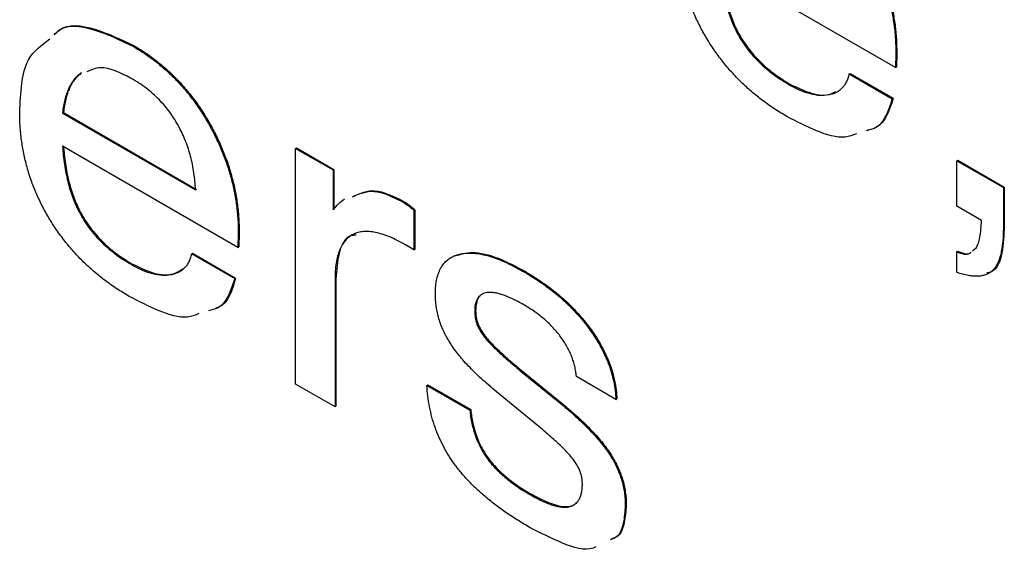
# Model space of a CAD drawing. Units: inches. Extents: x 0.3 to 21.8, y 0.2 to 16.9.
# Drawn here: x 20.2 to 21, y 8.3 to 8.7 of the extents above; entities that cross this region are included whole.
import ezdxf

# ---------------------------------------------------------------- set-up
doc = ezdxf.new("R2010")
doc.units = ezdxf.units.IN
doc.header["$MEASUREMENT"] = 0

msp = doc.modelspace()

# ---------------------------------------------------------------- linework, layer by layer
at = {"color": 7, "linetype": 'Continuous', "lineweight": 25}
for p, q in [((20.91431, 8.66096), (20.78122, 8.7378)), ((20.79341, 8.68865), (20.79412, 8.68906)), ((20.33592, 8.67693), (20.33662, 8.67733)), ((20.91461, 8.67164), (20.91431, 8.66096)), ((20.91461, 8.67164), (20.91531, 8.67205)), ((20.91531, 8.67205), (20.91501, 8.66137)), ((20.91431, 8.66096), (20.91501, 8.66137)), ((20.29589, 8.65641), (20.29659, 8.65682)), ((20.87925, 8.65608), (20.87996, 8.65649)), ((20.87925, 8.65608), (20.91189, 8.63724)), ((20.87996, 8.65649), (20.91259, 8.63765)), ((20.83348, 8.64795), (20.83419, 8.64836)), ((20.91189, 8.63724), (20.91259, 8.63765)), ((20.28216, 8.6263), (20.28287, 8.62671)), ((20.28216, 8.6263), (20.38317, 8.56799)), ((20.28287, 8.62671), (20.38388, 8.5684)), ((20.41525, 8.52435), (20.28216, 8.60118)), ((20.45907, 8.59955), (20.45977, 8.59996)), ((20.45907, 8.42054), (20.45907, 8.59955)), ((20.45907, 8.59955), (20.48745, 8.58317)), ((20.45977, 8.59996), (20.48816, 8.58357)), ((20.96084, 8.59013), (20.96155, 8.59054)), ((20.96084, 8.59013), (20.99619, 8.56972)), ((20.96084, 8.55559), (20.96084, 8.59013)), ((20.96155, 8.59054), (20.9969, 8.57013)), ((20.48745, 8.58317), (20.48816, 8.58357)), ((20.48745, 8.58317), (20.48745, 8.55284)), ((20.48816, 8.58357), (20.48816, 8.55325)), ((20.99619, 8.56972), (20.9969, 8.57013)), ((20.99619, 8.56972), (20.99619, 8.54004)), ((20.9969, 8.57013), (20.9969, 8.54044)), ((20.54006, 8.55908), (20.54077, 8.55948)), ((20.29436, 8.55204), (20.29506, 8.55244)), ((20.54881, 8.55255), (20.54952, 8.55296)), ((20.54881, 8.55255), (20.54881, 8.52247)), ((20.54952, 8.55296), (20.54952, 8.52288)), ((20.97966, 8.54472), (20.96084, 8.55559)), ((20.41555, 8.53502), (20.41525, 8.52435)), ((20.41555, 8.53502), (20.41626, 8.53543)), ((20.41626, 8.53543), (20.41596, 8.52476)), ((20.99619, 8.54004), (20.9969, 8.54044)), ((20.54881, 8.52247), (20.54235, 8.52635)), ((20.3802, 8.51946), (20.3809, 8.51987)), ((20.3802, 8.51946), (20.41283, 8.50062)), ((20.3809, 8.51987), (20.41354, 8.50103)), ((20.41525, 8.52435), (20.41596, 8.52476)), ((20.54881, 8.52247), (20.54952, 8.52288)), ((20.96084, 8.52114), (20.96155, 8.52155)), ((20.96084, 8.50534), (20.96084, 8.52114)), ((20.97288, 8.52179), (20.97571, 8.52418)), ((20.33443, 8.51134), (20.33514, 8.51174)), ((20.63227, 8.50584), (20.63298, 8.50625)), ((20.41283, 8.50062), (20.41354, 8.50103)), ((20.48898, 8.49999), (20.48969, 8.5004)), ((20.48898, 8.49999), (20.48898, 8.40327)), ((20.48969, 8.5004), (20.48969, 8.40368)), ((20.59496, 8.47576), (20.59567, 8.47617)), ((20.60197, 8.45684), (20.60268, 8.45725)), ((20.62934, 8.43098), (20.63005, 8.43139)), ((20.62934, 8.43098), (20.66053, 8.40552)), ((20.63005, 8.43139), (20.66124, 8.40593)), ((20.70213, 8.40898), (20.67213, 8.4263)), ((20.48898, 8.40327), (20.45907, 8.42054)), ((20.55863, 8.41959), (20.55934, 8.42)), ((20.55863, 8.41959), (20.59127, 8.40075)), ((20.55934, 8.42), (20.59197, 8.40116)), ((20.64239, 8.38925), (20.61162, 8.41462)), ((20.70213, 8.40898), (20.70284, 8.40939)), ((20.48898, 8.40327), (20.48969, 8.40368)), ((20.59127, 8.40075), (20.59197, 8.40116)), ((20.66053, 8.40552), (20.66124, 8.40593)), ((20.69797, 8.36614), (20.69868, 8.36655)), ((20.63724, 8.33652), (20.63795, 8.33693)), ((20.70927, 8.32826), (20.70998, 8.32867))]:
    msp.add_line(p, q, dxfattribs=at)
for points, knots in [([(20.83497, 8.81354), (20.83788, 8.8118), (20.84357, 8.80839), (20.85189, 8.80225), (20.8598, 8.79566), (20.86727, 8.78845), (20.87428, 8.78062), (20.88093, 8.77229), (20.88705, 8.76329), (20.89274, 8.75384), (20.89788, 8.74402), (20.90235, 8.734), (20.90615, 8.72386), (20.9093, 8.71359), (20.91163, 8.70322), (20.91339, 8.69271), (20.91442, 8.6821), (20.91454, 8.67518), (20.91461, 8.67164)], [0, 0, 0, 0, 0.067297, 0.131829, 0.194058, 0.254638, 0.313931, 0.373057, 0.432498, 0.492834, 0.553534, 0.613864, 0.674209, 0.7352, 0.797977, 0.862699, 0.929753, 1, 1, 1, 1]), ([(20.83568, 8.81395), (20.83859, 8.81221), (20.84428, 8.8088), (20.8526, 8.80266), (20.8605, 8.79607), (20.86798, 8.78886), (20.87499, 8.78103), (20.88163, 8.7727), (20.88776, 8.7637), (20.89345, 8.75425), (20.89858, 8.74443), (20.90306, 8.7344), (20.90686, 8.72427), (20.91, 8.714), (20.91234, 8.70363), (20.9141, 8.69312), (20.91513, 8.6825), (20.91525, 8.67559), (20.91531, 8.67205)], [0, 0, 0, 0, 0.067297, 0.131829, 0.194058, 0.254638, 0.313931, 0.373057, 0.432498, 0.492834, 0.553534, 0.613864, 0.674209, 0.7352, 0.797977, 0.862699, 0.929753, 1, 1, 1, 1]), ([(20.83183, 8.62378), (20.82868, 8.62568), (20.82254, 8.62937), (20.8136, 8.63566), (20.80518, 8.64243), (20.79726, 8.64965), (20.78985, 8.65735), (20.78297, 8.66556), (20.77663, 8.67423), (20.7708, 8.68326), (20.76561, 8.69266), (20.76108, 8.70229), (20.75722, 8.71211), (20.75414, 8.72211), (20.75163, 8.7323), (20.74999, 8.74263), (20.74887, 8.75318), (20.74876, 8.76006), (20.74871, 8.76358)], [0, 0, 0, 0, 0.072407, 0.141265, 0.206722, 0.269538, 0.33067, 0.390165, 0.448567, 0.507079, 0.565188, 0.622946, 0.681085, 0.740193, 0.801213, 0.864181, 0.930525, 1, 1, 1, 1]), ([(20.78122, 8.7378), (20.78139, 8.73547), (20.78174, 8.73093), (20.78258, 8.72415), (20.78374, 8.7176), (20.78509, 8.71132), (20.78671, 8.70529), (20.78872, 8.69949), (20.79083, 8.69395), (20.79256, 8.6904), (20.79341, 8.68865)], [0, 0, 0, 0, 0.14884, 0.289878, 0.423783, 0.549545, 0.670465, 0.784395, 0.894182, 1, 1, 1, 1]), ([(20.78192, 8.7382), (20.7821, 8.73587), (20.78245, 8.73134), (20.78329, 8.72455), (20.78445, 8.71801), (20.7858, 8.71173), (20.78742, 8.7057), (20.78943, 8.6999), (20.79154, 8.69436), (20.79327, 8.69081), (20.79412, 8.68906)], [0, 0, 0, 0, 0.14884, 0.289878, 0.423783, 0.549545, 0.670465, 0.784395, 0.894182, 1, 1, 1, 1]), ([(20.27587, 8.68578), (20.27693, 8.68693), (20.28375, 8.69433), (20.30613, 8.69128), (20.32598, 8.68171), (20.33592, 8.67693)], [0, 0, 0, 0, 0.0837578, 0.541237, 1, 1, 1, 1]), ([(20.27658, 8.68619), (20.27764, 8.68733), (20.28445, 8.69473), (20.30684, 8.69169), (20.32669, 8.68212), (20.33662, 8.67733)], [0, 0, 0, 0, 0.0837578, 0.541237, 1, 1, 1, 1]), ([(20.79341, 8.68865), (20.79451, 8.68661), (20.79672, 8.6825), (20.80064, 8.67665), (20.80501, 8.67112), (20.80984, 8.66587), (20.81511, 8.66087), (20.82083, 8.65621), (20.82701, 8.65187), (20.83127, 8.64929), (20.83348, 8.64795)], [0, 0, 0, 0, 0.111287, 0.223209, 0.337228, 0.454899, 0.579897, 0.711229, 0.850228, 1, 1, 1, 1]), ([(20.79412, 8.68906), (20.79522, 8.68701), (20.79743, 8.68291), (20.80135, 8.67705), (20.80572, 8.67153), (20.81055, 8.66628), (20.81581, 8.66128), (20.82154, 8.65661), (20.82772, 8.65228), (20.83198, 8.6497), (20.83419, 8.64836)], [0, 0, 0, 0, 0.111287, 0.223209, 0.337228, 0.454899, 0.579897, 0.711229, 0.850228, 1, 1, 1, 1]), ([(20.24965, 8.62696), (20.25032, 8.64191), (20.25146, 8.66746), (20.26641, 8.67816), (20.27262, 8.6826)], [0, 0, 0, 0, 0.585054, 1, 1, 1, 1]), ([(20.33592, 8.67693), (20.33882, 8.67518), (20.34452, 8.67177), (20.35284, 8.66563), (20.36074, 8.65904), (20.36822, 8.65184), (20.37523, 8.644), (20.38187, 8.63568), (20.388, 8.62667), (20.39369, 8.61722), (20.39882, 8.6074), (20.4033, 8.59738), (20.40709, 8.58724), (20.41024, 8.57698), (20.41258, 8.56661), (20.41434, 8.55609), (20.41536, 8.54548), (20.41549, 8.53856), (20.41555, 8.53502)], [0, 0, 0, 0, 0.067297, 0.131829, 0.194058, 0.254638, 0.313931, 0.373057, 0.432498, 0.492834, 0.553534, 0.613864, 0.674209, 0.7352, 0.797977, 0.862699, 0.929753, 1, 1, 1, 1]), ([(20.33662, 8.67733), (20.33953, 8.67559), (20.34523, 8.67218), (20.35354, 8.66604), (20.36145, 8.65945), (20.36892, 8.65225), (20.37594, 8.64441), (20.38258, 8.63608), (20.3887, 8.62708), (20.3944, 8.61763), (20.39953, 8.60781), (20.40401, 8.59779), (20.4078, 8.58765), (20.41095, 8.57738), (20.41328, 8.56702), (20.41505, 8.5565), (20.41607, 8.54589), (20.41619, 8.53897), (20.41626, 8.53543)], [0, 0, 0, 0, 0.067297, 0.131829, 0.194058, 0.254638, 0.313931, 0.373057, 0.432498, 0.492834, 0.553534, 0.613864, 0.674209, 0.7352, 0.797977, 0.862699, 0.929753, 1, 1, 1, 1]), ([(20.33434, 8.65271), (20.32608, 8.65683), (20.31331, 8.66319), (20.30384, 8.65915), (20.30049, 8.65773)], [0, 0, 0, 0, 0.646912, 1, 1, 1, 1]), ([(20.29589, 8.65641), (20.29498, 8.65569), (20.29315, 8.65426), (20.29073, 8.65159), (20.28854, 8.64855), (20.28673, 8.64494), (20.28515, 8.64093), (20.28384, 8.63649), (20.2828, 8.63161), (20.28238, 8.6281), (20.28216, 8.6263)], [0, 0, 0, 0, 0.116594, 0.233629, 0.352827, 0.473967, 0.598925, 0.728354, 0.861444, 1, 1, 1, 1]), ([(20.29659, 8.65682), (20.29568, 8.6561), (20.29386, 8.65466), (20.29144, 8.652), (20.28925, 8.64896), (20.28744, 8.64534), (20.28586, 8.64134), (20.28455, 8.6369), (20.28351, 8.63202), (20.28308, 8.62851), (20.28287, 8.62671)], [0, 0, 0, 0, 0.116594, 0.233629, 0.352827, 0.473967, 0.598925, 0.728354, 0.861444, 1, 1, 1, 1]), ([(20.83348, 8.64795), (20.83627, 8.64644), (20.84171, 8.64348), (20.84956, 8.64094), (20.85692, 8.6396), (20.86249, 8.64003), (20.86659, 8.64098), (20.86934, 8.64208), (20.8718, 8.64353), (20.8739, 8.64536), (20.87579, 8.64743), (20.87725, 8.65), (20.87848, 8.65282), (20.87899, 8.65499), (20.87925, 8.65608)], [0, 0, 0, 0, 0.141473, 0.276129, 0.40693, 0.536247, 0.599815, 0.661159, 0.719746, 0.77713, 0.83268, 0.888421, 0.944078, 1, 1, 1, 1]), ([(20.37063, 8.61571), (20.36957, 8.61762), (20.36746, 8.62141), (20.36378, 8.62679), (20.35976, 8.63188), (20.35536, 8.63667), (20.35061, 8.64117), (20.34552, 8.6454), (20.34005, 8.64928), (20.33629, 8.65154), (20.33434, 8.65271)], [0, 0, 0, 0, 0.1154524, 0.2295484, 0.3455545, 0.4651531, 0.5888726, 0.7180155, 0.8546527, 1, 1, 1, 1]), ([(20.83419, 8.64836), (20.83965, 8.64572), (20.85058, 8.64043), (20.86274, 8.63912), (20.86767, 8.6421), (20.86875, 8.64276)], [0, 0, 0, 0, 0.438328, 0.876067, 1, 1, 1, 1]), ([(20.91189, 8.63724), (20.90885, 8.6279), (20.90488, 8.61571), (20.89444, 8.61346), (20.892, 8.61293)], [0, 0, 0, 0, 0.766146, 1, 1, 1, 1]), ([(20.91259, 8.63765), (20.90955, 8.62831), (20.90559, 8.61612), (20.89515, 8.61386), (20.8927, 8.61334)], [0, 0, 0, 0, 0.766146, 1, 1, 1, 1]), ([(20.33277, 8.48717), (20.32962, 8.48906), (20.32349, 8.49275), (20.31454, 8.49904), (20.30613, 8.50582), (20.29821, 8.51303), (20.29079, 8.52074), (20.28391, 8.52895), (20.27758, 8.53762), (20.27174, 8.54665), (20.26655, 8.55605), (20.26202, 8.56567), (20.25816, 8.57549), (20.25508, 8.5855), (20.25258, 8.59568), (20.25093, 8.60601), (20.24982, 8.61656), (20.24971, 8.62344), (20.24965, 8.62696)], [0, 0, 0, 0, 0.072407, 0.141265, 0.206722, 0.269538, 0.33067, 0.390165, 0.448567, 0.507079, 0.565188, 0.622946, 0.681085, 0.740193, 0.801213, 0.864181, 0.930525, 1, 1, 1, 1]), ([(20.88461, 8.61068), (20.88188, 8.60958), (20.87334, 8.60614), (20.85437, 8.6122), (20.83934, 8.61992), (20.83183, 8.62378)], [0, 0, 0, 0, 0.190036, 0.594719, 1, 1, 1, 1]), ([(20.38317, 8.56799), (20.38302, 8.57019), (20.38273, 8.57447), (20.38197, 8.58088), (20.38088, 8.58713), (20.37941, 8.59322), (20.37775, 8.59913), (20.37567, 8.60485), (20.37337, 8.61039), (20.37154, 8.61395), (20.37063, 8.61571)], [0, 0, 0, 0, 0.145136, 0.282177, 0.413165, 0.538937, 0.659591, 0.775838, 0.889254, 1, 1, 1, 1]), ([(20.28216, 8.60118), (20.28234, 8.59885), (20.28269, 8.59431), (20.28353, 8.58753), (20.28468, 8.58099), (20.28604, 8.5747), (20.28765, 8.56867), (20.28967, 8.56288), (20.29178, 8.55733), (20.29351, 8.55378), (20.29436, 8.55204)], [0, 0, 0, 0, 0.14884, 0.289878, 0.423783, 0.549545, 0.670465, 0.784395, 0.894182, 1, 1, 1, 1]), ([(20.28287, 8.60159), (20.28305, 8.59926), (20.28339, 8.59472), (20.28423, 8.58794), (20.28539, 8.58139), (20.28674, 8.57511), (20.28836, 8.56908), (20.29038, 8.56329), (20.29248, 8.55774), (20.29421, 8.55419), (20.29506, 8.55244)], [0, 0, 0, 0, 0.14884, 0.289878, 0.423783, 0.549545, 0.670465, 0.784395, 0.894182, 1, 1, 1, 1]), ([(20.50217, 8.56274), (20.50735, 8.56505), (20.51815, 8.56985), (20.53256, 8.56276), (20.54006, 8.55908)], [0, 0, 0, 0, 0.480008, 1, 1, 1, 1]), ([(20.50288, 8.56315), (20.50806, 8.56546), (20.51886, 8.57026), (20.53327, 8.56317), (20.54077, 8.55948)], [0, 0, 0, 0, 0.480008, 1, 1, 1, 1]), ([(20.48745, 8.55284), (20.4888, 8.55441), (20.49145, 8.5575), (20.49453, 8.55997), (20.49604, 8.56118)], [0, 0, 0, 0, 0.5101, 1, 1, 1, 1]), ([(20.54006, 8.55908), (20.54151, 8.55818), (20.54448, 8.55636), (20.54735, 8.55384), (20.54881, 8.55255)], [0, 0, 0, 0, 0.489765, 1, 1, 1, 1]), ([(20.54077, 8.55948), (20.54222, 8.55859), (20.54518, 8.55677), (20.54806, 8.55425), (20.54952, 8.55296)], [0, 0, 0, 0, 0.489765, 1, 1, 1, 1]), ([(20.29436, 8.55204), (20.29546, 8.54999), (20.29767, 8.54588), (20.30159, 8.54003), (20.30596, 8.53451), (20.31079, 8.52926), (20.31605, 8.52426), (20.32178, 8.51959), (20.32795, 8.51525), (20.33222, 8.51267), (20.33443, 8.51134)], [0, 0, 0, 0, 0.111287, 0.223209, 0.337228, 0.454899, 0.579897, 0.711229, 0.850228, 1, 1, 1, 1]), ([(20.29506, 8.55244), (20.29617, 8.5504), (20.29837, 8.54629), (20.30229, 8.54044), (20.30667, 8.53492), (20.31149, 8.52966), (20.31676, 8.52466), (20.32249, 8.52), (20.32866, 8.51566), (20.33292, 8.51308), (20.33514, 8.51174)], [0, 0, 0, 0, 0.111287, 0.223209, 0.337228, 0.454899, 0.579897, 0.711229, 0.850228, 1, 1, 1, 1]), ([(20.97571, 8.52418), (20.97624, 8.52527), (20.97741, 8.52764), (20.97846, 8.53234), (20.97926, 8.53809), (20.97952, 8.54241), (20.97966, 8.54472)], [0, 0, 0, 0, 0.194604, 0.425896, 0.692966, 1, 1, 1, 1]), ([(20.54235, 8.52635), (20.54028, 8.52749), (20.53626, 8.52972), (20.53041, 8.53242), (20.52491, 8.53441), (20.51976, 8.53578), (20.51496, 8.5365), (20.51055, 8.53647), (20.5065, 8.53576), (20.50282, 8.53438), (20.49955, 8.53235), (20.4967, 8.52967), (20.49434, 8.52631), (20.49235, 8.52235), (20.49084, 8.5177), (20.48973, 8.51243), (20.4891, 8.50648), (20.48902, 8.50219), (20.48898, 8.49999)], [0, 0, 0, 0, 0.074917, 0.14554, 0.21283, 0.277149, 0.338491, 0.397662, 0.455838, 0.51303, 0.569972, 0.625974, 0.682969, 0.740819, 0.80115, 0.864117, 0.930208, 1, 1, 1, 1]), ([(20.50505, 8.53372), (20.5036, 8.53359), (20.49687, 8.53303), (20.49108, 8.52026), (20.49015, 8.50703), (20.48969, 8.5004)], [0, 0, 0, 0, 0.120659, 0.559447, 1, 1, 1, 1]), ([(20.99619, 8.54004), (20.99617, 8.538), (20.99613, 8.53408), (20.99574, 8.52857), (20.99511, 8.52359), (20.99424, 8.51913), (20.99308, 8.51524), (20.9917, 8.51187), (20.99002, 8.50906), (20.98811, 8.50674), (20.98587, 8.50495), (20.98327, 8.50369), (20.9804, 8.5028), (20.97715, 8.50238), (20.97355, 8.50249), (20.96962, 8.50298), (20.96536, 8.50391), (20.96237, 8.50486), (20.96084, 8.50534)], [0, 0, 0, 0, 0.080411, 0.155236, 0.225995, 0.292337, 0.353998, 0.412637, 0.467573, 0.52055, 0.57259, 0.625371, 0.680424, 0.737006, 0.797697, 0.861231, 0.92856, 1, 1, 1, 1]), ([(20.9969, 8.54044), (20.9966, 8.53362), (20.99599, 8.52002), (20.9912, 8.50633), (20.98487, 8.50519), (20.98369, 8.50498)], [0, 0, 0, 0, 0.450678, 0.897738, 1, 1, 1, 1]), ([(20.33443, 8.51134), (20.33722, 8.50982), (20.34265, 8.50687), (20.3505, 8.50432), (20.35787, 8.50299), (20.36344, 8.50341), (20.36753, 8.50436), (20.37029, 8.50546), (20.37275, 8.50691), (20.37485, 8.50875), (20.37674, 8.51081), (20.37819, 8.51338), (20.37942, 8.5162), (20.37994, 8.51837), (20.3802, 8.51946)], [0, 0, 0, 0, 0.141473, 0.276129, 0.40693, 0.536247, 0.599815, 0.661159, 0.719746, 0.77713, 0.83268, 0.888421, 0.944078, 1, 1, 1, 1]), ([(20.56513, 8.48905), (20.56519, 8.4911), (20.5653, 8.49511), (20.56618, 8.50053), (20.56757, 8.50535), (20.5696, 8.50943), (20.5721, 8.51298), (20.57529, 8.51568), (20.57898, 8.51782), (20.58323, 8.51926), (20.58795, 8.52008), (20.59311, 8.52014), (20.59868, 8.51945), (20.60461, 8.51822), (20.61097, 8.51614), (20.61771, 8.51342), (20.62487, 8.50997), (20.62976, 8.50724), (20.63227, 8.50584)], [0, 0, 0, 0, 0.0583133, 0.1140878, 0.1680582, 0.2216377, 0.2748689, 0.3293567, 0.3851162, 0.4438282, 0.5044859, 0.5668185, 0.6310099, 0.6982902, 0.7678091, 0.8415306, 0.9188195, 1, 1, 1, 1]), ([(20.57996, 8.51789), (20.58424, 8.51913), (20.59397, 8.52196), (20.61266, 8.51698), (20.6262, 8.50983), (20.63298, 8.50625)], [0, 0, 0, 0, 0.28151, 0.640476, 1, 1, 1, 1]), ([(20.96084, 8.52114), (20.96456, 8.51966), (20.96862, 8.51804), (20.97096, 8.52016), (20.97116, 8.52034)], [0, 0, 0, 0, 0.915721, 1, 1, 1, 1]), ([(20.96155, 8.52155), (20.96527, 8.52007), (20.96933, 8.51845), (20.97167, 8.52057), (20.97187, 8.52075)], [0, 0, 0, 0, 0.915721, 1, 1, 1, 1]), ([(20.33514, 8.51174), (20.34062, 8.50906), (20.35159, 8.50369), (20.36523, 8.50273), (20.37132, 8.50672), (20.37363, 8.50824)], [0, 0, 0, 0, 0.382712, 0.7649101, 1, 1, 1, 1]), ([(20.63227, 8.50584), (20.63484, 8.50431), (20.63983, 8.50133), (20.64712, 8.49645), (20.65399, 8.49131), (20.66046, 8.4859), (20.66656, 8.4803), (20.67222, 8.47441), (20.6775, 8.46832), (20.68233, 8.462), (20.68673, 8.45556), (20.69056, 8.449), (20.69393, 8.44242), (20.69672, 8.43577), (20.69887, 8.42909), (20.70054, 8.42238), (20.70172, 8.41559), (20.702, 8.41121), (20.70213, 8.40898)], [0, 0, 0, 0, 0.080913, 0.157583, 0.230323, 0.299925, 0.366653, 0.430631, 0.492183, 0.552436, 0.610715, 0.666963, 0.721546, 0.775595, 0.829776, 0.884464, 0.941173, 1, 1, 1, 1]), ([(20.63298, 8.50625), (20.63554, 8.50472), (20.64054, 8.50174), (20.64782, 8.49685), (20.6547, 8.49172), (20.66117, 8.48631), (20.66726, 8.48071), (20.67293, 8.47482), (20.67821, 8.46873), (20.68303, 8.46241), (20.68744, 8.45597), (20.69126, 8.4494), (20.69463, 8.44283), (20.69743, 8.43618), (20.69957, 8.4295), (20.70124, 8.42278), (20.70243, 8.416), (20.7027, 8.41162), (20.70284, 8.40939)], [0, 0, 0, 0, 0.080913, 0.157583, 0.230323, 0.299925, 0.366653, 0.430631, 0.492183, 0.552436, 0.610715, 0.666963, 0.721546, 0.775595, 0.829776, 0.884464, 0.941173, 1, 1, 1, 1]), ([(20.41283, 8.50062), (20.40979, 8.49128), (20.40583, 8.47909), (20.39538, 8.47684), (20.39294, 8.47631)], [0, 0, 0, 0, 0.766146, 1, 1, 1, 1]), ([(20.41354, 8.50103), (20.41072, 8.49136), (20.40757, 8.48057), (20.39889, 8.47828), (20.39799, 8.47804)], [0, 0, 0, 0, 0.896698, 1, 1, 1, 1]), ([(20.57605, 8.45228), (20.57518, 8.4537), (20.57344, 8.45654), (20.57126, 8.461), (20.5693, 8.46551), (20.56779, 8.4701), (20.56658, 8.47476), (20.56574, 8.47949), (20.56522, 8.48431), (20.56516, 8.48745), (20.56513, 8.48905)], [0, 0, 0, 0, 0.120177, 0.23893, 0.357562, 0.477367, 0.599427, 0.726581, 0.860192, 1, 1, 1, 1]), ([(20.63219, 8.48077), (20.63071, 8.48161), (20.62785, 8.48324), (20.6237, 8.48525), (20.6198, 8.48705), (20.61619, 8.48841), (20.61286, 8.48934), (20.60979, 8.48994), (20.60698, 8.4902), (20.60446, 8.49009), (20.60223, 8.48958), (20.60024, 8.48879), (20.59863, 8.48748), (20.5973, 8.48586), (20.59621, 8.48394), (20.59551, 8.48153), (20.59501, 8.47885), (20.59498, 8.4768), (20.59496, 8.47576)], [0, 0, 0, 0, 0.089836, 0.174689, 0.253754, 0.328299, 0.397842, 0.463389, 0.525307, 0.583274, 0.637896, 0.690543, 0.741411, 0.79076, 0.84059, 0.891134, 0.944666, 1, 1, 1, 1]), ([(20.38556, 8.47406), (20.38283, 8.47296), (20.37429, 8.46952), (20.35531, 8.47558), (20.34029, 8.4833), (20.33277, 8.48717)], [0, 0, 0, 0, 0.190036, 0.594719, 1, 1, 1, 1]), ([(20.59931, 8.48768), (20.59924, 8.48764), (20.59773, 8.48678), (20.59616, 8.4829), (20.59583, 8.47841), (20.59567, 8.47617)], [0, 0, 0, 0, 0.0211285, 0.510107, 1, 1, 1, 1]), ([(20.59496, 8.47576), (20.59503, 8.47417), (20.59516, 8.4711), (20.59656, 8.46612), (20.59882, 8.46123), (20.6009, 8.45833), (20.60197, 8.45684)], [0, 0, 0, 0, 0.2616927, 0.5043771, 0.7457792, 1, 1, 1, 1]), ([(20.59567, 8.47617), (20.59574, 8.47457), (20.59587, 8.4715), (20.59726, 8.46653), (20.59953, 8.46164), (20.60161, 8.45874), (20.60268, 8.45725)], [0, 0, 0, 0, 0.2616927, 0.5043771, 0.7457792, 1, 1, 1, 1]), ([(20.67213, 8.4263), (20.672, 8.42759), (20.67174, 8.43013), (20.67097, 8.43402), (20.66987, 8.43787), (20.6686, 8.44166), (20.66692, 8.44541), (20.66503, 8.44912), (20.66279, 8.45276), (20.65944, 8.45763), (20.65458, 8.46351), (20.64788, 8.4699), (20.64033, 8.47585), (20.63498, 8.47908), (20.63219, 8.48077)], [0, 0, 0, 0, 0.059396, 0.116779, 0.17207, 0.227103, 0.280833, 0.336032, 0.392216, 0.450015, 0.571545, 0.700592, 0.843395, 1, 1, 1, 1]), ([(20.61162, 8.41462), (20.60961, 8.41631), (20.60572, 8.41957), (20.60013, 8.42448), (20.59502, 8.42936), (20.59034, 8.43412), (20.58607, 8.43874), (20.58233, 8.44335), (20.57895, 8.44776), (20.577, 8.4508), (20.57605, 8.45228)], [0, 0, 0, 0, 0.159095, 0.30707, 0.444769, 0.573265, 0.692935, 0.802854, 0.904556, 1, 1, 1, 1]), ([(20.60197, 8.45684), (20.60262, 8.45603), (20.604, 8.45429), (20.6064, 8.4517), (20.60918, 8.44884), (20.61238, 8.44568), (20.61604, 8.44241), (20.62008, 8.43874), (20.62458, 8.43498), (20.62771, 8.43235), (20.62934, 8.43098)], [0, 0, 0, 0, 0.077884, 0.166935, 0.271494, 0.388497, 0.520507, 0.665685, 0.826214, 1, 1, 1, 1]), ([(20.60268, 8.45725), (20.60333, 8.45644), (20.60471, 8.4547), (20.60711, 8.45211), (20.60988, 8.44925), (20.61309, 8.44609), (20.61674, 8.44282), (20.62079, 8.43915), (20.62529, 8.43539), (20.62842, 8.43276), (20.63005, 8.43139)], [0, 0, 0, 0, 0.077884, 0.166935, 0.271494, 0.388497, 0.520507, 0.665685, 0.826214, 1, 1, 1, 1]), ([(20.63703, 8.31152), (20.63391, 8.31337), (20.62789, 8.31694), (20.61916, 8.32266), (20.61106, 8.3285), (20.60355, 8.33448), (20.59665, 8.34063), (20.59033, 8.34684), (20.58466, 8.35321), (20.57956, 8.3597), (20.57506, 8.36642), (20.57109, 8.37334), (20.56764, 8.3805), (20.56474, 8.38789), (20.56241, 8.39553), (20.56059, 8.40339), (20.55925, 8.41151), (20.55884, 8.41685), (20.55863, 8.41959)], [0, 0, 0, 0, 0.0868192, 0.1678864, 0.2434429, 0.3141641, 0.3803935, 0.4424152, 0.500477, 0.5550136, 0.6078189, 0.659988, 0.7117543, 0.7648036, 0.8194059, 0.876433, 0.9364769, 1, 1, 1, 1]), ([(20.59127, 8.40075), (20.59145, 8.39904), (20.59182, 8.3957), (20.59275, 8.39069), (20.59402, 8.38586), (20.59543, 8.38123), (20.59718, 8.37676), (20.59924, 8.37247), (20.60155, 8.36837), (20.60412, 8.36443), (20.60706, 8.36068), (20.61031, 8.35696), (20.61394, 8.35338), (20.61791, 8.3498), (20.62225, 8.34633), (20.62693, 8.34295), (20.63197, 8.33966), (20.63544, 8.33759), (20.63724, 8.33652)], [0, 0, 0, 0, 0.066445, 0.129191, 0.188116, 0.244529, 0.298899, 0.351981, 0.404119, 0.456038, 0.509604, 0.566256, 0.626894, 0.691613, 0.761276, 0.835594, 0.91486, 1, 1, 1, 1]), ([(20.59197, 8.40116), (20.59216, 8.39945), (20.59253, 8.39611), (20.59346, 8.3911), (20.59472, 8.38627), (20.59614, 8.38164), (20.59789, 8.37717), (20.59994, 8.37288), (20.60225, 8.36878), (20.60483, 8.36483), (20.60777, 8.36109), (20.61102, 8.35737), (20.61465, 8.35379), (20.61862, 8.3502), (20.62296, 8.34674), (20.62764, 8.34336), (20.63268, 8.34007), (20.63615, 8.338), (20.63795, 8.33693)], [0, 0, 0, 0, 0.066445, 0.129191, 0.188116, 0.244529, 0.298899, 0.351981, 0.404119, 0.456038, 0.509604, 0.566256, 0.626894, 0.691613, 0.761276, 0.835594, 0.91486, 1, 1, 1, 1]), ([(20.66053, 8.40552), (20.66265, 8.40377), (20.66673, 8.40039), (20.67257, 8.3951), (20.67797, 8.39008), (20.68288, 8.38506), (20.68734, 8.3802), (20.69135, 8.37545), (20.69488, 8.37081), (20.69696, 8.36766), (20.69797, 8.36614)], [0, 0, 0, 0, 0.158926, 0.306769, 0.44523, 0.573271, 0.692899, 0.803616, 0.905148, 1, 1, 1, 1]), ([(20.66124, 8.40593), (20.66335, 8.40418), (20.66744, 8.4008), (20.67327, 8.39551), (20.67868, 8.39049), (20.68359, 8.38547), (20.68805, 8.38061), (20.69205, 8.37586), (20.69559, 8.37121), (20.69767, 8.36807), (20.69868, 8.36655)], [0, 0, 0, 0, 0.158926, 0.306769, 0.44523, 0.573271, 0.692899, 0.803616, 0.905148, 1, 1, 1, 1]), ([(20.66967, 8.36349), (20.66904, 8.3643), (20.66768, 8.36604), (20.66529, 8.36859), (20.66255, 8.37148), (20.65932, 8.37453), (20.65571, 8.37791), (20.65163, 8.38146), (20.64716, 8.38533), (20.64402, 8.38791), (20.64239, 8.38925)], [0, 0, 0, 0, 0.07684, 0.166164, 0.26967, 0.386557, 0.519392, 0.664633, 0.826, 1, 1, 1, 1]), ([(20.67668, 8.34482), (20.67661, 8.3464), (20.67648, 8.34942), (20.67507, 8.35434), (20.67282, 8.35916), (20.67074, 8.36202), (20.66967, 8.36349)], [0, 0, 0, 0, 0.262045, 0.502407, 0.74446, 1, 1, 1, 1]), ([(20.69797, 8.36614), (20.69887, 8.36467), (20.70064, 8.36174), (20.70297, 8.35716), (20.70491, 8.3525), (20.70654, 8.34777), (20.7078, 8.34296), (20.7086, 8.33812), (20.7092, 8.33314), (20.70925, 8.32992), (20.70927, 8.32826)], [0, 0, 0, 0, 0.1206255, 0.2387704, 0.3582235, 0.4782723, 0.5998742, 0.7274075, 0.860079, 1, 1, 1, 1]), ([(20.69868, 8.36655), (20.69957, 8.36507), (20.70135, 8.36215), (20.70368, 8.35757), (20.70562, 8.35291), (20.70725, 8.34818), (20.70851, 8.34337), (20.7093, 8.33853), (20.70991, 8.33354), (20.70995, 8.33032), (20.70998, 8.32867)], [0, 0, 0, 0, 0.1206255, 0.2387704, 0.3582235, 0.4782723, 0.5998742, 0.7274075, 0.860079, 1, 1, 1, 1]), ([(20.63724, 8.33652), (20.63882, 8.33565), (20.64187, 8.33396), (20.6463, 8.33171), (20.65042, 8.33), (20.65426, 8.32857), (20.6578, 8.32767), (20.66103, 8.32718), (20.66401, 8.32702), (20.66665, 8.32737), (20.66899, 8.32813), (20.67106, 8.32926), (20.67283, 8.3308), (20.67422, 8.33283), (20.67536, 8.33519), (20.6761, 8.33803), (20.67658, 8.34125), (20.67665, 8.34361), (20.67668, 8.34482)], [0, 0, 0, 0, 0.087338, 0.169324, 0.246301, 0.318342, 0.386085, 0.44979, 0.509614, 0.566811, 0.621723, 0.674562, 0.726646, 0.778451, 0.830606, 0.884414, 0.940925, 1, 1, 1, 1]), ([(20.63795, 8.33693), (20.64709, 8.33224), (20.65853, 8.32636), (20.66946, 8.32796), (20.67169, 8.33005), (20.67255, 8.33086)], [0, 0, 0, 0, 0.709116, 0.887554, 1, 1, 1, 1]), ([(20.70927, 8.32826), (20.70894, 8.32375), (20.70828, 8.31472), (20.70467, 8.30468), (20.69959, 8.30294), (20.69777, 8.30232)], [0, 0, 0, 0, 0.39077, 0.781215, 1, 1, 1, 1]), ([(20.70998, 8.32867), (20.70965, 8.32416), (20.70899, 8.31513), (20.70537, 8.30509), (20.7003, 8.30335), (20.69848, 8.30272)], [0, 0, 0, 0, 0.39077, 0.781215, 1, 1, 1, 1]), ([(20.68678, 8.29705), (20.68613, 8.29671), (20.67951, 8.29328), (20.66134, 8.29928), (20.64514, 8.30744), (20.63703, 8.31152)], [0, 0, 0, 0, 0.051506, 0.525157, 1, 1, 1, 1])]:
    msp.add_open_spline(points, degree=3, knots=knots, dxfattribs=at)

doc.saveas('drawing.dxf')
